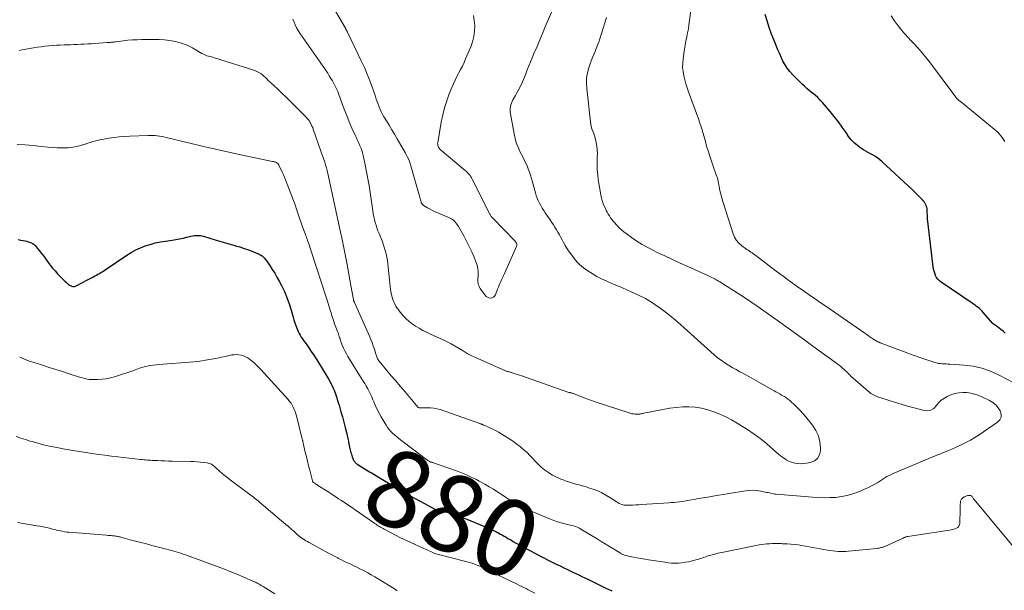
# Model space of a CAD drawing. Units: feet. Extents: x 1990000 to 1995013, y 569996 to 575000.
# Drawn here: x 1990693 to 1990950, y 570782 to 570931 of the extents above; entities that cross this region are included whole.
import ezdxf
from ezdxf.enums import TextEntityAlignment as Align

# ---------------------------------------------------------------- set-up
doc = ezdxf.new("R2010")
doc.units = ezdxf.units.FT
doc.header["$LTSCALE"] = 100
doc.header["$MEASUREMENT"] = 0
for name, color, linetype, lineweight in [('CONTOUR INDEX', 32, 'Continuous', 25), ('CONTOUR INDEX LABEL', 7, 'Continuous', 15), ('CONTOUR INTERMEDIATE', 40, 'Continuous', 15)]:
    doc.layers.add(name, color=color, linetype=linetype, lineweight=lineweight)
doc.styles.add('slant', font='romans.shx', dxfattribs={"oblique": 14.999978})

msp = doc.modelspace()

# ---------------------------------------------------------------- linework, layer by layer
at = {"layer": 'CONTOUR INDEX', "elevation": 880, "flags": 128}
for points in [[(1990949.94, 570849.13), (1990949.35, 570849.58), (1990948.77, 570850.04), (1990947.94, 570850.74), (1990947.78, 570850.87), (1990947.62, 570850.99), (1990947.46, 570851.11), (1990947.29, 570851.22), (1990947.05, 570851.38), (1990947, 570851.41), (1990946.95, 570851.44), (1990946.91, 570851.47), (1990946.86, 570851.5), (1990946.81, 570851.54), (1990946.77, 570851.57), (1990946.73, 570851.61), (1990946.69, 570851.65), (1990944.22, 570854.48), (1990943.9, 570854.83), (1990943.57, 570855.17), (1990943.21, 570855.49), (1990942.85, 570855.79), (1990942.48, 570856.08), (1990942.1, 570856.37), (1990941.71, 570856.65), (1990941.32, 570856.92), (1990933.25, 570862.41), (1990932.8, 570862.77), (1990932.4, 570863.18), (1990932.07, 570863.64), (1990931.79, 570864.15), (1990931.58, 570864.69), (1990931.4, 570865.24), (1990931.27, 570865.81), (1990931.17, 570866.39), (1990929.8, 570878.23), (1990929.74, 570878.78), (1990929.7, 570879.34), (1990929.67, 570879.9), (1990929.65, 570880.47), (1990929.65, 570880.9), (1990929.62, 570881.24), (1990929.58, 570881.58), (1990929.49, 570881.91), (1990929.38, 570882.24), (1990929.24, 570882.6), (1990929.18, 570882.74), (1990929.11, 570882.87), (1990929.03, 570883), (1990928.95, 570883.13), (1990928.89, 570883.22), (1990928.83, 570883.3), (1990928.77, 570883.38), (1990928.71, 570883.45), (1990928.64, 570883.53), (1990928.57, 570883.6), (1990928.5, 570883.68), (1990928.43, 570883.75), (1990928.37, 570883.83), (1990927.65, 570884.58), (1990927.22, 570885.02), (1990926.78, 570885.46), (1990926.34, 570885.89), (1990925.89, 570886.32), (1990917.84, 570893.8), (1990917.3, 570894.27), (1990916.74, 570894.7), (1990916.14, 570895.1), (1990915.53, 570895.46), (1990914.9, 570895.81), (1990914.28, 570896.16), (1990913.66, 570896.52), (1990913.05, 570896.89), (1990912.36, 570897.32), (1990911.45, 570897.96), (1990910.61, 570898.67), (1990909.86, 570899.48), (1990909.18, 570900.36), (1990908.51, 570901.36), (1990907.52, 570902.78), (1990906.5, 570904.17), (1990905.43, 570905.52), (1990904.33, 570906.86), (1990902.37, 570909.16), (1990901.76, 570909.83), (1990901.12, 570910.48), (1990900.44, 570911.08), (1990899.74, 570911.66), (1990899.02, 570912.23), (1990898.33, 570912.82), (1990897.65, 570913.44), (1990896.99, 570914.07), (1990894.64, 570916.41), (1990893.89, 570917.24), (1990893.21, 570918.1), (1990892.62, 570919.03), (1990892.08, 570920), (1990891.61, 570921.01), (1990891.15, 570922.03), (1990890.7, 570923.05), (1990890.28, 570924.08), (1990889.77, 570925.35), (1990889.12, 570927.03), (1990888.51, 570928.72), (1990887.96, 570930.43), (1990887.44, 570932.15)], [(1990693.06, 570873.46), (1990693.72, 570873.33), (1990694.37, 570873.21), (1990694.85, 570873.13), (1990695.26, 570873.04), (1990695.67, 570872.93), (1990696.06, 570872.79), (1990696.45, 570872.63), (1990696.82, 570872.43), (1990697.16, 570872.21), (1990697.46, 570871.93), (1990697.74, 570871.63), (1990698.53, 570870.64), (1990699.12, 570869.88), (1990699.7, 570869.12), (1990700.28, 570868.34), (1990700.84, 570867.55), (1990701.41, 570866.78), (1990702, 570866.02), (1990702.63, 570865.3), (1990703.28, 570864.59), (1990704.64, 570863.18), (1990704.95, 570862.87), (1990705.26, 570862.58), (1990705.58, 570862.29), (1990705.9, 570862.01), (1990706.17, 570861.78), (1990706.37, 570861.63), (1990706.58, 570861.5), (1990706.81, 570861.39), (1990707.04, 570861.3), (1990707.27, 570861.24), (1990707.51, 570861.23), (1990707.74, 570861.28), (1990707.96, 570861.36), (1990708.82, 570861.79), (1990709.47, 570862.12), (1990710.12, 570862.45), (1990710.77, 570862.79), (1990711.41, 570863.14), (1990712.63, 570863.79), (1990713.02, 570864), (1990713.4, 570864.22), (1990713.79, 570864.43), (1990714.17, 570864.65), (1990714.56, 570864.88), (1990714.93, 570865.11), (1990715.31, 570865.35), (1990715.67, 570865.59), (1990721.3, 570869.43), (1990722.45, 570870.14), (1990723.63, 570870.79), (1990724.86, 570871.35), (1990726.12, 570871.83), (1990727.41, 570872.23), (1990728.72, 570872.59), (1990730.04, 570872.87), (1990731.38, 570873.1), (1990733.14, 570873.35), (1990734.1, 570873.5), (1990735.05, 570873.68), (1990736, 570873.88), (1990736.94, 570874.1), (1990738.02, 570874.36), (1990738.42, 570874.45), (1990738.83, 570874.52), (1990739.24, 570874.56), (1990739.65, 570874.58), (1990740.06, 570874.57), (1990740.46, 570874.54), (1990740.86, 570874.46), (1990741.26, 570874.36), (1990744.61, 570873.31), (1990745.81, 570872.95), (1990747.02, 570872.59), (1990748.23, 570872.25), (1990749.44, 570871.91), (1990749.54, 570871.89), (1990750.7, 570871.55), (1990751.84, 570871.19), (1990752.98, 570870.78), (1990754.1, 570870.35), (1990755.8, 570869.65), (1990756.06, 570869.53), (1990756.3, 570869.39), (1990756.53, 570869.22), (1990756.74, 570869.03), (1990756.94, 570868.83), (1990757.13, 570868.61), (1990757.31, 570868.39), (1990757.48, 570868.16), (1990758.51, 570866.7), (1990759.17, 570865.72), (1990759.81, 570864.73), (1990760.4, 570863.71), (1990760.96, 570862.67), (1990761.58, 570861.48), (1990762.32, 570859.93), (1990762.99, 570858.36), (1990763.57, 570856.75), (1990764.08, 570855.12), (1990764.6, 570853.28), (1990764.81, 570852.55), (1990765.04, 570851.83), (1990765.3, 570851.11), (1990765.57, 570850.4), (1990765.73, 570850), (1990765.94, 570849.51), (1990766.18, 570849.02), (1990766.44, 570848.55), (1990766.73, 570848.08), (1990767.03, 570847.63), (1990767.33, 570847.18), (1990767.64, 570846.73), (1990767.96, 570846.29), (1990768.67, 570845.29), (1990769.33, 570844.34), (1990769.97, 570843.39), (1990770.6, 570842.41), (1990771.21, 570841.43), (1990773.87, 570837.02), (1990774.22, 570836.43), (1990774.54, 570835.82), (1990774.84, 570835.19), (1990775.12, 570834.56), (1990775.25, 570834.24), (1990775.44, 570833.76), (1990775.62, 570833.27), (1990775.79, 570832.78), (1990775.95, 570832.29), (1990776.1, 570831.79), (1990776.26, 570831.3), (1990776.41, 570830.8), (1990776.55, 570830.3), (1990777.05, 570828.61), (1990777.44, 570827.27), (1990777.8, 570825.92), (1990778.14, 570824.56), (1990778.46, 570823.2), (1990778.81, 570821.67), (1990778.97, 570820.93), (1990779.14, 570820.18), (1990779.31, 570819.43), (1990779.48, 570818.68), (1990779.65, 570817.93), (1990779.75, 570817.56), (1990779.85, 570817.2), (1990779.98, 570816.84), (1990780.11, 570816.48), (1990780.23, 570816.18), (1990780.33, 570815.99), (1990780.44, 570815.8), (1990780.57, 570815.63), (1990780.71, 570815.46), (1990780.87, 570815.31), (1990781.04, 570815.17), (1990781.22, 570815.04), (1990781.4, 570814.92), (1990782.39, 570814.29), (1990783.07, 570813.86), (1990783.76, 570813.43), (1990784.44, 570813.01), (1990785.13, 570812.59), (1990790.53, 570809.36), (1990792.35, 570808.29), (1990794.18, 570807.24), (1990796.02, 570806.21), (1990797.87, 570805.2), (1990801.33, 570803.33), (1990801.46, 570803.27), (1990801.6, 570803.21), (1990801.73, 570803.16), (1990801.87, 570803.11), (1990802.01, 570803.07), (1990802.15, 570803.03), (1990802.29, 570803), (1990802.44, 570802.96), (1990804.25, 570802.54), (1990805.29, 570802.27), (1990806.32, 570801.96), (1990807.33, 570801.61), (1990808.33, 570801.22), (1990815.9, 570798.08), (1990816.19, 570797.96), (1990816.48, 570797.83), (1990816.76, 570797.7), (1990817.04, 570797.56), (1990817.32, 570797.41), (1990817.6, 570797.27), (1990817.88, 570797.12), (1990818.16, 570796.97), (1990818.57, 570796.73), (1990819.05, 570796.46), (1990819.53, 570796.19), (1990820.01, 570795.92), (1990820.49, 570795.64), (1990821.24, 570795.22), (1990821.87, 570794.85), (1990822.51, 570794.49), (1990823.14, 570794.14), (1990823.78, 570793.78), (1990824.42, 570793.43), (1990825.06, 570793.08), (1990825.71, 570792.73), (1990826.35, 570792.39), (1990828.78, 570791.11), (1990829.81, 570790.58), (1990830.84, 570790.04), (1990831.88, 570789.52), (1990832.92, 570789), (1990833.45, 570788.74), (1990834.23, 570788.36), (1990835.01, 570787.98), (1990835.79, 570787.61), (1990836.57, 570787.24), (1990837.36, 570786.86), (1990838.14, 570786.49), (1990838.92, 570786.11), (1990839.7, 570785.73), (1990841.26, 570784.96), (1990842.82, 570784.2), (1990844.39, 570783.45), (1990845.96, 570782.7), (1990847.52, 570781.95)]]:
    msp.add_lwpolyline(points, dxfattribs=at)
at = {"layer": 'CONTOUR INTERMEDIATE', "flags": 128}
for points, elevation in [([(1990954.15, 570835.11), (1990948.2, 570838.27), (1990946.07, 570839.23), (1990943.87, 570840.01), (1990941.6, 570840.49), (1990939.27, 570840.79), (1990935.53, 570841.01), (1990935.03, 570841.04), (1990934.53, 570841.07), (1990934.03, 570841.09), (1990933.53, 570841.11), (1990933.03, 570841.15), (1990932.53, 570841.22), (1990932.05, 570841.33), (1990931.57, 570841.46), (1990929.49, 570842.15), (1990927.98, 570842.65), (1990926.48, 570843.18), (1990924.98, 570843.72), (1990923.49, 570844.28), (1990917.39, 570846.62), (1990917.29, 570846.65), (1990917.19, 570846.69), (1990917.09, 570846.73), (1990916.99, 570846.76), (1990916.89, 570846.8), (1990916.84, 570846.82), (1990916.79, 570846.84), (1990916.74, 570846.86), (1990916.7, 570846.88), (1990916.65, 570846.91), (1990916.61, 570846.93), (1990916.56, 570846.96), (1990916.52, 570846.98), (1990915.51, 570847.63), (1990914.97, 570847.99), (1990914.43, 570848.35), (1990913.89, 570848.71), (1990913.35, 570849.08), (1990903.25, 570856.1), (1990902.32, 570856.74), (1990901.39, 570857.38), (1990900.47, 570858.02), (1990899.54, 570858.66), (1990897.66, 570859.95), (1990895.81, 570861.25), (1990893.96, 570862.56), (1990892.14, 570863.91), (1990890.33, 570865.27), (1990885.05, 570869.29), (1990884.72, 570869.54), (1990884.38, 570869.78), (1990884.04, 570870.01), (1990883.7, 570870.24), (1990883.35, 570870.46), (1990883, 570870.69), (1990882.66, 570870.92), (1990882.33, 570871.16), (1990881.35, 570871.87), (1990880.61, 570872.52), (1990879.97, 570873.25), (1990879.48, 570874.08), (1990879.09, 570874.99), (1990876.41, 570883.43), (1990876.13, 570884.37), (1990875.89, 570885.31), (1990875.68, 570886.25), (1990875.5, 570887.21), (1990875.33, 570888.27), (1990875.24, 570888.7), (1990875.14, 570889.12), (1990875.01, 570889.53), (1990874.86, 570889.94), (1990874.71, 570890.35), (1990874.55, 570890.76), (1990874.41, 570891.17), (1990874.27, 570891.58), (1990872.97, 570895.45), (1990872.59, 570896.63), (1990872.22, 570897.82), (1990871.88, 570899.01), (1990871.55, 570900.21), (1990871.22, 570901.41), (1990870.86, 570902.6), (1990870.47, 570903.78), (1990870.06, 570904.96), (1990867.49, 570912), (1990867.13, 570913.03), (1990866.8, 570914.07), (1990866.51, 570915.13), (1990866.25, 570916.18), (1990866.07, 570917.25), (1990865.97, 570918.32), (1990865.98, 570919.4), (1990866.08, 570920.48), (1990866.29, 570921.98), (1990866.46, 570923.06), (1990866.64, 570924.13), (1990866.84, 570925.19), (1990867.05, 570926.26), (1990867.26, 570927.32), (1990867.46, 570928.39), (1990867.62, 570929.47), (1990867.77, 570930.54), (1990868.92, 570939.61)], 876), ([(1990773.6, 570936.45), (1990778.2, 570928.53), (1990778.27, 570928.41), (1990778.35, 570928.28), (1990778.42, 570928.15), (1990778.49, 570928.02), (1990778.56, 570927.89), (1990778.63, 570927.76), (1990778.7, 570927.62), (1990778.76, 570927.49), (1990782.34, 570920.09), (1990783.14, 570918.35), (1990783.9, 570916.6), (1990784.59, 570914.82), (1990785.24, 570913.02), (1990786.01, 570910.76), (1990786.25, 570910.08), (1990786.49, 570909.4), (1990786.73, 570908.73), (1990786.98, 570908.05), (1990787.25, 570907.39), (1990787.54, 570906.74), (1990787.88, 570906.1), (1990788.23, 570905.48), (1990788.9, 570904.41), (1990789.6, 570903.26), (1990790.3, 570902.1), (1990790.98, 570900.94), (1990791.66, 570899.77), (1990793.88, 570895.95), (1990794.3, 570895.16), (1990794.67, 570894.37), (1990794.99, 570893.54), (1990795.26, 570892.7), (1990797.51, 570884.77), (1990797.6, 570884.47), (1990797.68, 570884.17), (1990797.76, 570883.87), (1990797.84, 570883.57), (1990797.93, 570883.21), (1990797.96, 570883.09), (1990798.01, 570882.98), (1990798.07, 570882.87), (1990798.14, 570882.76), (1990798.15, 570882.74), (1990798.24, 570882.64), (1990798.33, 570882.54), (1990798.44, 570882.46), (1990798.55, 570882.38), (1990799.6, 570881.76), (1990800.25, 570881.4), (1990800.91, 570881.05), (1990801.59, 570880.72), (1990802.27, 570880.42), (1990805.43, 570879.08), (1990805.78, 570878.9), (1990806.11, 570878.69), (1990806.41, 570878.44), (1990806.68, 570878.16), (1990806.93, 570877.85), (1990807.17, 570877.53), (1990807.39, 570877.2), (1990807.6, 570876.86), (1990808.99, 570874.43), (1990809.73, 570873.07), (1990810.44, 570871.7), (1990811.08, 570870.3), (1990811.7, 570868.88), (1990812.17, 570867.71), (1990812.46, 570866.85), (1990812.66, 570865.98), (1990812.75, 570865.09), (1990812.76, 570864.19), (1990812.69, 570863.08), (1990812.69, 570862.73), (1990812.71, 570862.38), (1990812.77, 570862.04), (1990812.86, 570861.7), (1990812.98, 570861.37), (1990813.12, 570861.05), (1990813.29, 570860.75), (1990813.49, 570860.45), (1990814.55, 570858.99), (1990814.84, 570858.69), (1990815.18, 570858.45), (1990815.57, 570858.32), (1990815.99, 570858.25), (1990816.39, 570858.33), (1990816.74, 570858.48), (1990817.01, 570858.74), (1990817.23, 570859.09), (1990817.81, 570860.57), (1990818.01, 570861.07), (1990818.21, 570861.57), (1990818.43, 570862.06), (1990818.64, 570862.56), (1990818.92, 570863.17), (1990819.01, 570863.36), (1990819.09, 570863.54), (1990819.18, 570863.72), (1990819.28, 570863.9), (1990819.37, 570864.08), (1990819.46, 570864.26), (1990819.55, 570864.44), (1990819.63, 570864.63), (1990822.73, 570871.68), (1990822.79, 570871.89), (1990822.82, 570872.1), (1990822.78, 570872.31), (1990822.72, 570872.52), (1990822.56, 570872.83), (1990822.54, 570872.88), (1990822.51, 570872.93), (1990822.48, 570872.97), (1990822.45, 570873.01), (1990822.41, 570873.05), (1990822.38, 570873.09), (1990822.34, 570873.13), (1990822.31, 570873.17), (1990816.54, 570879.07), (1990816.41, 570879.2), (1990816.28, 570879.35), (1990816.17, 570879.5), (1990816.05, 570879.65), (1990815.95, 570879.81), (1990815.85, 570879.97), (1990815.76, 570880.13), (1990815.67, 570880.3), (1990811.21, 570889.23), (1990811.04, 570889.55), (1990810.85, 570889.87), (1990810.64, 570890.17), (1990810.42, 570890.46), (1990810.18, 570890.73), (1990809.93, 570891), (1990809.66, 570891.26), (1990809.39, 570891.5), (1990802.91, 570896.95), (1990802.73, 570897.12), (1990802.57, 570897.31), (1990802.44, 570897.52), (1990802.33, 570897.75), (1990802.26, 570897.99), (1990802.22, 570898.23), (1990802.21, 570898.48), (1990802.24, 570898.72), (1990803.15, 570904.05), (1990803.53, 570905.94), (1990804, 570907.81), (1990804.58, 570909.64), (1990805.24, 570911.46), (1990805.9, 570913.13), (1990806.31, 570914.08), (1990806.73, 570915.02), (1990807.2, 570915.94), (1990807.68, 570916.85), (1990808.17, 570917.76), (1990808.64, 570918.68), (1990809.08, 570919.61), (1990809.5, 570920.55), (1990810.85, 570923.73), (1990811.31, 570925.04), (1990811.65, 570926.37), (1990811.81, 570927.74), (1990811.86, 570929.13), (1990811.75, 570930.52), (1990811.54, 570931.9)], 864), ([(1990693.26, 570922.77), (1990694.09, 570922.9), (1990697.02, 570923.41), (1990698.01, 570923.57), (1990699, 570923.72), (1990700, 570923.84), (1990700.99, 570923.95), (1990701.99, 570924.04), (1990702.99, 570924.12), (1990703.99, 570924.17), (1990704.99, 570924.21), (1990705.66, 570924.23), (1990706.58, 570924.26), (1990707.5, 570924.29), (1990708.41, 570924.32), (1990709.33, 570924.36), (1990710.24, 570924.41), (1990711.16, 570924.45), (1990712.07, 570924.51), (1990712.99, 570924.57), (1990716.21, 570924.79), (1990716.49, 570924.81), (1990716.78, 570924.83), (1990717.06, 570924.85), (1990717.35, 570924.88), (1990717.63, 570924.91), (1990717.92, 570924.94), (1990718.2, 570924.98), (1990718.49, 570925.01), (1990720.34, 570925.26), (1990721.55, 570925.4), (1990722.76, 570925.5), (1990723.98, 570925.56), (1990725.19, 570925.59), (1990729.74, 570925.6), (1990731.14, 570925.54), (1990732.53, 570925.38), (1990733.89, 570925.09), (1990735.24, 570924.71), (1990736.76, 570924.19), (1990737.33, 570923.98), (1990737.89, 570923.73), (1990738.43, 570923.44), (1990738.95, 570923.13), (1990739.11, 570923.02), (1990739.54, 570922.74), (1990739.98, 570922.47), (1990740.43, 570922.21), (1990740.88, 570921.96), (1990741.09, 570921.85), (1990741.44, 570921.67), (1990741.81, 570921.52), (1990742.18, 570921.39), (1990742.56, 570921.28), (1990742.95, 570921.18), (1990743.33, 570921.08), (1990743.72, 570920.97), (1990744.1, 570920.85), (1990754.66, 570917.49), (1990755.19, 570917.28), (1990755.7, 570917.04), (1990756.18, 570916.73), (1990756.63, 570916.39), (1990757.1, 570915.99), (1990757.29, 570915.81), (1990757.49, 570915.63), (1990757.68, 570915.44), (1990757.86, 570915.24), (1990758.04, 570915.05), (1990758.23, 570914.86), (1990758.42, 570914.67), (1990758.61, 570914.49), (1990759.69, 570913.5), (1990760.42, 570912.82), (1990761.15, 570912.13), (1990761.87, 570911.43), (1990762.58, 570910.73), (1990768.04, 570905.25), (1990768.32, 570904.95), (1990768.58, 570904.64), (1990768.82, 570904.3), (1990769.04, 570903.96), (1990769.09, 570903.88), (1990769.31, 570903.48), (1990769.51, 570903.07), (1990769.69, 570902.65), (1990769.85, 570902.23), (1990771.82, 570896.5), (1990771.9, 570896.26), (1990771.98, 570896.03), (1990772.07, 570895.8), (1990772.16, 570895.57), (1990772.25, 570895.33), (1990772.33, 570895.1), (1990772.42, 570894.87), (1990772.5, 570894.63), (1990772.82, 570893.65), (1990773.05, 570892.92), (1990773.26, 570892.19), (1990773.45, 570891.45), (1990773.62, 570890.71), (1990776.94, 570875.43), (1990776.96, 570875.33), (1990777.1, 570874.72), (1990777.17, 570874.41), (1990777.24, 570874.1), (1990777.31, 570873.79), (1990777.37, 570873.49), (1990778.57, 570867.4), (1990778.85, 570865.93), (1990779.13, 570864.46), (1990779.4, 570862.99), (1990779.66, 570861.51), (1990780.3, 570857.86), (1990780.32, 570857.75), (1990780.35, 570857.64), (1990780.38, 570857.53), (1990780.41, 570857.42), (1990780.45, 570857.31), (1990780.46, 570857.25), (1990780.48, 570857.2), (1990780.5, 570857.15), (1990780.53, 570857.1), (1990784.46, 570848.31), (1990784.82, 570847.47), (1990785.16, 570846.63), (1990785.46, 570845.77), (1990785.75, 570844.9), (1990786.14, 570843.65), (1990786.22, 570843.41), (1990786.3, 570843.16), (1990786.39, 570842.92), (1990786.47, 570842.68), (1990786.58, 570842.45), (1990786.7, 570842.22), (1990786.83, 570842.01), (1990786.99, 570841.8), (1990788.97, 570839.41), (1990790.13, 570838.02), (1990791.29, 570836.64), (1990792.45, 570835.26), (1990793.63, 570833.88), (1990796.73, 570830.24), (1990796.77, 570830.2), (1990796.81, 570830.15), (1990796.84, 570830.1), (1990796.88, 570830.04), (1990796.91, 570829.99), (1990796.95, 570829.94), (1990796.98, 570829.89), (1990797.02, 570829.85), (1990797.04, 570829.83), (1990797.09, 570829.78), (1990797.14, 570829.74), (1990797.2, 570829.71), (1990797.27, 570829.69), (1990797.42, 570829.66), (1990797.57, 570829.64), (1990797.72, 570829.62), (1990797.87, 570829.62), (1990798.02, 570829.62), (1990799.46, 570829.68), (1990800.33, 570829.67), (1990801.18, 570829.59), (1990802.02, 570829.42), (1990802.86, 570829.18), (1990812.97, 570825.64), (1990813.09, 570825.6), (1990813.21, 570825.55), (1990813.33, 570825.51), (1990813.44, 570825.46), (1990813.56, 570825.41), (1990813.67, 570825.36), (1990813.79, 570825.31), (1990813.9, 570825.26), (1990814, 570825.23), (1990814.16, 570825.16), (1990814.32, 570825.1), (1990814.48, 570825.03), (1990814.64, 570824.96), (1990815.83, 570824.44), (1990816.57, 570824.09), (1990817.31, 570823.73), (1990818.03, 570823.33), (1990818.73, 570822.91), (1990820.06, 570822.09), (1990821.01, 570821.47), (1990821.95, 570820.83), (1990822.86, 570820.16), (1990823.75, 570819.46), (1990823.93, 570819.31), (1990824.71, 570818.65), (1990825.47, 570817.97), (1990826.2, 570817.25), (1990826.91, 570816.51), (1990827.5, 570815.87), (1990827.9, 570815.44), (1990828.31, 570815.02), (1990828.73, 570814.61), (1990829.16, 570814.21), (1990829.6, 570813.83), (1990830.06, 570813.46), (1990830.53, 570813.12), (1990831.02, 570812.8), (1990831.41, 570812.55), (1990832.11, 570812.14), (1990832.83, 570811.75), (1990833.56, 570811.4), (1990834.31, 570811.08), (1990834.88, 570810.84), (1990835.69, 570810.53), (1990836.5, 570810.25), (1990837.33, 570810.01), (1990838.16, 570809.79), (1990839, 570809.58), (1990839.83, 570809.36), (1990840.65, 570809.11), (1990841.47, 570808.84), (1990842.73, 570808.41), (1990843.86, 570807.98), (1990844.97, 570807.48), (1990846.02, 570806.9), (1990847.06, 570806.27), (1990848.37, 570805.39), (1990848.73, 570805.16), (1990849.1, 570804.94), (1990849.47, 570804.75), (1990849.86, 570804.56), (1990850.26, 570804.42), (1990850.66, 570804.31), (1990851.07, 570804.26), (1990851.5, 570804.25), (1990852.2, 570804.27), (1990852.97, 570804.29), (1990853.75, 570804.33), (1990854.53, 570804.37), (1990855.3, 570804.42), (1990862.37, 570804.9), (1990863.05, 570804.95), (1990863.73, 570805.01), (1990864.4, 570805.08), (1990865.08, 570805.16), (1990865.75, 570805.26), (1990866.43, 570805.35), (1990867.1, 570805.46), (1990867.77, 570805.57), (1990868.88, 570805.76), (1990870.11, 570805.98), (1990871.34, 570806.19), (1990872.57, 570806.4), (1990873.8, 570806.6), (1990882.34, 570808.03), (1990883.33, 570808.14), (1990884.32, 570808.17), (1990885.3, 570808.1), (1990886.29, 570807.96), (1990887.57, 570807.69), (1990887.91, 570807.62), (1990888.25, 570807.54), (1990888.59, 570807.46), (1990888.93, 570807.37), (1990889.28, 570807.29), (1990889.62, 570807.23), (1990889.97, 570807.18), (1990890.31, 570807.14), (1990899.74, 570806.35), (1990901.26, 570806.26), (1990902.79, 570806.22), (1990904.32, 570806.25), (1990905.84, 570806.32), (1990907.35, 570806.51), (1990908.83, 570806.8), (1990910.28, 570807.23), (1990911.7, 570807.76), (1990914.31, 570808.89), (1990915.16, 570809.28), (1990915.98, 570809.72), (1990916.77, 570810.2), (1990917.55, 570810.72), (1990918.32, 570811.23), (1990919.12, 570811.71), (1990919.94, 570812.14), (1990920.79, 570812.53), (1990931.72, 570817.1), (1990932.43, 570817.4), (1990933.14, 570817.7), (1990933.86, 570817.99), (1990934.57, 570818.29), (1990935.14, 570818.52), (1990935.57, 570818.7), (1990936, 570818.88), (1990936.42, 570819.07), (1990936.85, 570819.26), (1990938.46, 570819.99), (1990939.68, 570820.58), (1990940.87, 570821.21), (1990942.03, 570821.9), (1990943.16, 570822.63), (1990947.95, 570825.89), (1990948.52, 570826.53), (1990948.87, 570827.22), (1990948.88, 570828), (1990948.65, 570828.83), (1990948.1, 570829.65), (1990947.45, 570830.39), (1990946.69, 570831), (1990945.84, 570831.52), (1990944.04, 570832.4), (1990943.05, 570832.83), (1990942.04, 570833.19), (1990941, 570833.43), (1990939.93, 570833.61), (1990938.87, 570833.65), (1990937.82, 570833.58), (1990936.79, 570833.34), (1990935.78, 570833), (1990934.99, 570832.67), (1990934.1, 570832.19), (1990933.29, 570831.62), (1990932.59, 570830.91), (1990931.96, 570830.12), (1990931.31, 570829.46), (1990930.59, 570829.01), (1990929.75, 570828.86), (1990928.83, 570828.92), (1990926.54, 570829.54), (1990924.83, 570830.02), (1990923.12, 570830.51), (1990921.41, 570831.03), (1990919.71, 570831.56), (1990917.06, 570832.41), (1990916.7, 570832.53), (1990916.34, 570832.67), (1990915.98, 570832.83), (1990915.63, 570832.99), (1990915.29, 570833.18), (1990914.96, 570833.38), (1990914.65, 570833.61), (1990914.35, 570833.86), (1990909.77, 570837.93), (1990909.55, 570838.14), (1990909.32, 570838.35), (1990909.11, 570838.56), (1990908.89, 570838.77), (1990908.67, 570838.99), (1990908.46, 570839.2), (1990908.23, 570839.41), (1990908.01, 570839.61), (1990907.58, 570839.99), (1990907.14, 570840.37), (1990906.69, 570840.74), (1990906.23, 570841.11), (1990905.76, 570841.46), (1990899.89, 570845.75), (1990897.75, 570847.31), (1990895.6, 570848.86), (1990893.44, 570850.4), (1990891.28, 570851.94), (1990886.26, 570855.49), (1990885.62, 570855.94), (1990884.98, 570856.39), (1990884.35, 570856.83), (1990883.71, 570857.28), (1990883.07, 570857.71), (1990882.43, 570858.15), (1990881.78, 570858.57), (1990881.12, 570858.99), (1990875.62, 570862.48), (1990875.33, 570862.67), (1990875.03, 570862.84), (1990874.73, 570863.02), (1990874.42, 570863.18), (1990873.96, 570863.42), (1990873.41, 570863.7), (1990872.87, 570863.97), (1990872.32, 570864.23), (1990871.76, 570864.49), (1990867.3, 570866.46), (1990865.3, 570867.36), (1990863.3, 570868.27), (1990861.31, 570869.21), (1990859.33, 570870.15), (1990858.37, 570870.62), (1990856.9, 570871.38), (1990855.45, 570872.19), (1990854.06, 570873.08), (1990852.69, 570874.02), (1990851.26, 570875.06), (1990850.64, 570875.53), (1990850.05, 570876.03), (1990849.49, 570876.56), (1990848.95, 570877.11), (1990848.66, 570877.42), (1990848.29, 570877.84), (1990847.92, 570878.27), (1990847.57, 570878.71), (1990847.24, 570879.16), (1990846.92, 570879.63), (1990846.62, 570880.1), (1990846.34, 570880.59), (1990846.07, 570881.09), (1990845.77, 570881.71), (1990845.4, 570882.54), (1990845.09, 570883.38), (1990844.85, 570884.25), (1990844.67, 570885.14), (1990844.03, 570889.09), (1990843.86, 570890.38), (1990843.75, 570891.67), (1990843.72, 570892.97), (1990843.74, 570894.27), (1990843.77, 570894.98), (1990843.78, 570895.92), (1990843.75, 570896.86), (1990843.64, 570897.79), (1990843.49, 570898.72), (1990843.37, 570899.32), (1990843.22, 570899.94), (1990843.05, 570900.55), (1990842.84, 570901.14), (1990842.6, 570901.73), (1990842.37, 570902.32), (1990842.18, 570902.92), (1990842.05, 570903.54), (1990841.95, 570904.16), (1990841, 570912.85), (1990840.94, 570914.22), (1990840.99, 570915.58), (1990841.23, 570916.93), (1990841.58, 570918.26), (1990841.9, 570919.25), (1990842.19, 570920.07), (1990842.5, 570920.89), (1990842.82, 570921.7), (1990843.17, 570922.5), (1990843.51, 570923.3), (1990843.83, 570924.11), (1990844.13, 570924.93), (1990844.4, 570925.76), (1990846.17, 570931.36)], 872), ([(1990764.54, 570930.92), (1990764.83, 570930.15), (1990765.14, 570929.4), (1990765.49, 570928.67), (1990765.89, 570927.97), (1990766.32, 570927.29), (1990773.59, 570916.8), (1990774.02, 570916.15), (1990774.44, 570915.49), (1990774.84, 570914.83), (1990775.22, 570914.15), (1990775.58, 570913.46), (1990775.91, 570912.76), (1990776.21, 570912.04), (1990776.49, 570911.31), (1990777.28, 570909.08), (1990777.9, 570907.42), (1990778.54, 570905.77), (1990779.22, 570904.14), (1990779.92, 570902.51), (1990780.75, 570900.67), (1990781.06, 570899.97), (1990781.37, 570899.28), (1990781.68, 570898.58), (1990781.99, 570897.89), (1990782.28, 570897.18), (1990782.53, 570896.47), (1990782.75, 570895.74), (1990782.93, 570895), (1990783.37, 570892.92), (1990783.73, 570891.13), (1990784.07, 570889.34), (1990784.37, 570887.54), (1990784.64, 570885.73), (1990785.31, 570880.94), (1990785.43, 570880.19), (1990785.57, 570879.44), (1990785.75, 570878.7), (1990785.95, 570877.96), (1990786.18, 570877.23), (1990786.42, 570876.51), (1990786.68, 570875.79), (1990786.96, 570875.08), (1990787.73, 570873.18), (1990788.32, 570871.5), (1990788.81, 570869.8), (1990789.14, 570868.06), (1990789.37, 570866.29), (1990789.64, 570862.98), (1990789.73, 570862.12), (1990789.84, 570861.26), (1990789.98, 570860.41), (1990790.14, 570859.56), (1990790.23, 570859.12), (1990790.39, 570858.5), (1990790.57, 570857.89), (1990790.8, 570857.3), (1990791.06, 570856.71), (1990791.37, 570856.15), (1990791.7, 570855.61), (1990792.07, 570855.09), (1990792.47, 570854.58), (1990793.43, 570853.46), (1990794.03, 570852.81), (1990794.67, 570852.21), (1990795.35, 570851.66), (1990796.08, 570851.16), (1990796.44, 570850.93), (1990797.38, 570850.36), (1990798.34, 570849.82), (1990799.32, 570849.32), (1990800.32, 570848.85), (1990803.61, 570847.39), (1990804.7, 570846.88), (1990805.77, 570846.33), (1990806.81, 570845.72), (1990807.83, 570845.09), (1990808.85, 570844.45), (1990809.9, 570843.84), (1990810.97, 570843.29), (1990812.06, 570842.77), (1990819.74, 570839.35), (1990819.89, 570839.28), (1990820.06, 570839.22), (1990820.22, 570839.17), (1990820.39, 570839.12), (1990820.56, 570839.08), (1990820.72, 570839.03), (1990820.89, 570838.99), (1990821.06, 570838.94), (1990821.85, 570838.7), (1990822.41, 570838.53), (1990822.97, 570838.35), (1990823.53, 570838.16), (1990824.09, 570837.97), (1990836.37, 570833.68), (1990836.42, 570833.66), (1990836.47, 570833.65), (1990836.52, 570833.63), (1990836.57, 570833.62), (1990836.62, 570833.61), (1990836.67, 570833.59), (1990836.72, 570833.58), (1990836.77, 570833.57), (1990837.04, 570833.51), (1990837.22, 570833.46), (1990837.41, 570833.41), (1990837.59, 570833.35), (1990837.77, 570833.28), (1990839.34, 570832.65), (1990840.31, 570832.28), (1990841.28, 570831.91), (1990842.26, 570831.57), (1990843.24, 570831.23), (1990852.04, 570828.31), (1990852.4, 570828.2), (1990852.77, 570828.12), (1990853.15, 570828.06), (1990853.53, 570828.02), (1990854.15, 570827.98), (1990854.37, 570827.97), (1990854.58, 570827.98), (1990854.79, 570828), (1990855, 570828.04), (1990855.21, 570828.08), (1990855.42, 570828.13), (1990855.63, 570828.17), (1990855.84, 570828.21), (1990862.66, 570829.52), (1990864.3, 570829.75), (1990865.95, 570829.9), (1990867.61, 570829.89), (1990869.27, 570829.78), (1990870.91, 570829.52), (1990872.52, 570829.16), (1990874.09, 570828.64), (1990875.63, 570828.02), (1990875.67, 570828), (1990877.19, 570827.27), (1990878.69, 570826.49), (1990880.15, 570825.65), (1990881.59, 570824.77), (1990882.83, 570823.98), (1990884.35, 570822.95), (1990885.84, 570821.89), (1990887.27, 570820.75), (1990888.68, 570819.57), (1990890.42, 570818.04), (1990890.93, 570817.6), (1990891.45, 570817.17), (1990891.99, 570816.76), (1990892.53, 570816.35), (1990893.1, 570815.99), (1990893.68, 570815.69), (1990894.31, 570815.46), (1990894.95, 570815.28), (1990895.14, 570815.24), (1990895.89, 570815.13), (1990896.65, 570815.07), (1990897.41, 570815.11), (1990898.17, 570815.2), (1990899.22, 570815.38), (1990900.26, 570815.82), (1990901.08, 570816.45), (1990901.56, 570817.36), (1990901.83, 570818.46), (1990901.85, 570819.19), (1990901.7, 570820.8), (1990901.34, 570822.34), (1990900.67, 570823.77), (1990899.79, 570825.12), (1990897.95, 570827.36), (1990897.28, 570828.14), (1990896.59, 570828.91), (1990895.87, 570829.65), (1990895.13, 570830.36), (1990894.04, 570831.38), (1990893.83, 570831.57), (1990893.61, 570831.76), (1990893.39, 570831.94), (1990893.17, 570832.11), (1990892.94, 570832.28), (1990892.7, 570832.43), (1990892.46, 570832.58), (1990892.21, 570832.72), (1990891.72, 570832.98), (1990891.23, 570833.25), (1990890.74, 570833.52), (1990890.25, 570833.79), (1990889.76, 570834.07), (1990886.21, 570836.1), (1990884.99, 570836.78), (1990883.77, 570837.47), (1990882.55, 570838.14), (1990881.32, 570838.81), (1990880.89, 570839.05), (1990879.88, 570839.61), (1990878.88, 570840.18), (1990877.9, 570840.78), (1990876.92, 570841.39), (1990875.96, 570842.03), (1990875.03, 570842.71), (1990874.14, 570843.43), (1990873.27, 570844.19), (1990865.53, 570851.24), (1990864.09, 570852.51), (1990862.61, 570853.74), (1990861.09, 570854.91), (1990859.54, 570856.04), (1990859.38, 570856.16), (1990857.86, 570857.16), (1990856.3, 570858.09), (1990854.69, 570858.93), (1990853.05, 570859.7), (1990852.78, 570859.82), (1990851.24, 570860.48), (1990849.7, 570861.15), (1990848.16, 570861.81), (1990846.62, 570862.47), (1990846.06, 570862.7), (1990844.82, 570863.28), (1990843.6, 570863.9), (1990842.42, 570864.61), (1990841.27, 570865.36), (1990840.21, 570866.09), (1990839.63, 570866.54), (1990839.09, 570867.01), (1990838.59, 570867.54), (1990838.12, 570868.1), (1990837.14, 570869.38), (1990836.53, 570870.22), (1990835.95, 570871.08), (1990835.41, 570871.97), (1990834.9, 570872.87), (1990834.64, 570873.37), (1990834.28, 570874.04), (1990833.91, 570874.71), (1990833.53, 570875.37), (1990833.14, 570876.02), (1990832.74, 570876.67), (1990832.34, 570877.31), (1990831.92, 570877.95), (1990831.5, 570878.58), (1990830.22, 570880.46), (1990829.82, 570881.07), (1990829.43, 570881.7), (1990829.07, 570882.33), (1990828.72, 570882.98), (1990828.41, 570883.64), (1990828.12, 570884.31), (1990827.88, 570885), (1990827.66, 570885.7), (1990826.65, 570889.41), (1990826.4, 570890.25), (1990826.12, 570891.07), (1990825.81, 570891.89), (1990825.47, 570892.7), (1990825.11, 570893.49), (1990824.74, 570894.28), (1990824.35, 570895.07), (1990823.95, 570895.84), (1990823.64, 570896.45), (1990823.13, 570897.55), (1990822.69, 570898.67), (1990822.35, 570899.82), (1990822.09, 570901), (1990821.17, 570906.23), (1990821.11, 570906.7), (1990821.09, 570907.18), (1990821.11, 570907.65), (1990821.16, 570908.13), (1990821.26, 570908.59), (1990821.4, 570909.05), (1990821.58, 570909.48), (1990821.8, 570909.91), (1990822.44, 570910.99), (1990822.77, 570911.57), (1990823.1, 570912.16), (1990823.41, 570912.74), (1990823.72, 570913.34), (1990824.02, 570913.93), (1990824.3, 570914.54), (1990824.56, 570915.15), (1990824.81, 570915.78), (1990825.13, 570916.63), (1990825.54, 570917.68), (1990825.95, 570918.73), (1990826.37, 570919.77), (1990826.8, 570920.81), (1990827.36, 570922.13), (1990828.07, 570923.82), (1990828.79, 570925.52), (1990829.5, 570927.21), (1990830.22, 570928.9), (1990831.92, 570932.9)], 868), ([(1990949.86, 570899.04), (1990949.52, 570899.55), (1990949.16, 570900.05), (1990948.79, 570900.54), (1990948.39, 570901), (1990947.97, 570901.45), (1990947.52, 570901.87), (1990947.06, 570902.27), (1990938.16, 570909.5), (1990938.1, 570909.55), (1990938.04, 570909.59), (1990937.98, 570909.64), (1990937.92, 570909.69), (1990937.87, 570909.73), (1990937.81, 570909.78), (1990937.75, 570909.83), (1990937.7, 570909.88), (1990937.53, 570910.03), (1990937.4, 570910.16), (1990937.27, 570910.29), (1990937.15, 570910.43), (1990937.04, 570910.58), (1990930.2, 570919.78), (1990929.45, 570920.76), (1990928.69, 570921.71), (1990927.88, 570922.64), (1990927.06, 570923.55), (1990926.23, 570924.44), (1990925.39, 570925.34), (1990924.56, 570926.25), (1990923.73, 570927.15), (1990923.53, 570927.37), (1990922.64, 570928.41), (1990921.78, 570929.48), (1990920.99, 570930.6), (1990920.24, 570931.75)], 884), ([(1990692.75, 570898.22), (1990694.84, 570898.14), (1990696.93, 570897.98), (1990699.01, 570897.77), (1990700.89, 570897.54), (1990702.03, 570897.43), (1990703.17, 570897.35), (1990704.32, 570897.34), (1990705.47, 570897.37), (1990706.01, 570897.39), (1990706.88, 570897.47), (1990707.75, 570897.6), (1990708.6, 570897.79), (1990709.45, 570898.03), (1990709.75, 570898.13), (1990710.44, 570898.35), (1990711.13, 570898.57), (1990711.82, 570898.79), (1990712.51, 570899), (1990713.21, 570899.2), (1990713.91, 570899.38), (1990714.62, 570899.53), (1990715.33, 570899.66), (1990716.63, 570899.87), (1990717.99, 570900.07), (1990719.36, 570900.23), (1990720.73, 570900.35), (1990722.11, 570900.43), (1990726.89, 570900.61), (1990727.48, 570900.62), (1990728.07, 570900.61), (1990728.66, 570900.58), (1990729.24, 570900.52), (1990729.83, 570900.44), (1990730.41, 570900.35), (1990730.99, 570900.23), (1990731.56, 570900.1), (1990737.4, 570898.68), (1990740.89, 570897.85), (1990744.39, 570897.04), (1990747.9, 570896.26), (1990751.41, 570895.5), (1990759.24, 570893.84), (1990759.38, 570893.81), (1990759.53, 570893.78), (1990759.68, 570893.74), (1990759.82, 570893.71), (1990759.97, 570893.66), (1990760.11, 570893.61), (1990760.24, 570893.54), (1990760.37, 570893.47), (1990760.62, 570893.31), (1990760.63, 570893.29), (1990760.65, 570893.28), (1990760.67, 570893.26), (1990760.68, 570893.24), (1990760.72, 570893.16), (1990760.73, 570893.14), (1990760.74, 570893.12), (1990760.75, 570893.1), (1990760.76, 570893.08), (1990760.79, 570893.01), (1990760.82, 570892.96), (1990760.84, 570892.9), (1990760.87, 570892.85), (1990760.89, 570892.8), (1990761.47, 570891.64), (1990761.78, 570891), (1990762.08, 570890.35), (1990762.35, 570889.7), (1990762.62, 570889.05), (1990764.28, 570884.75), (1990764.69, 570883.65), (1990765.09, 570882.54), (1990765.48, 570881.43), (1990765.86, 570880.32), (1990765.93, 570880.11), (1990766.27, 570879.1), (1990766.61, 570878.1), (1990766.97, 570877.09), (1990767.33, 570876.09), (1990767.8, 570874.81), (1990767.93, 570874.45), (1990768.06, 570874.09), (1990768.19, 570873.74), (1990768.33, 570873.38), (1990768.38, 570873.24), (1990768.53, 570872.82), (1990768.68, 570872.39), (1990768.83, 570871.96), (1990768.97, 570871.53), (1990771.06, 570865.14), (1990771.67, 570863.27), (1990772.27, 570861.4), (1990772.86, 570859.52), (1990773.44, 570857.65), (1990774.31, 570854.83), (1990774.46, 570854.36), (1990774.6, 570853.89), (1990774.76, 570853.42), (1990774.91, 570852.96), (1990775.07, 570852.49), (1990775.23, 570852.03), (1990775.4, 570851.57), (1990775.57, 570851.11), (1990776.17, 570849.52), (1990776.29, 570849.2), (1990776.4, 570848.88), (1990776.51, 570848.55), (1990776.61, 570848.23), (1990776.71, 570847.9), (1990776.81, 570847.58), (1990776.92, 570847.25), (1990777.04, 570846.93), (1990777.4, 570846), (1990777.72, 570845.22), (1990778.07, 570844.46), (1990778.46, 570843.72), (1990778.88, 570842.99), (1990782.42, 570837.28), (1990782.83, 570836.61), (1990783.24, 570835.94), (1990783.64, 570835.27), (1990784.04, 570834.59), (1990784.41, 570833.9), (1990784.76, 570833.2), (1990785.08, 570832.48), (1990785.38, 570831.76), (1990785.6, 570831.18), (1990786.01, 570830.17), (1990786.46, 570829.18), (1990786.97, 570828.21), (1990787.5, 570827.26), (1990788.8, 570825.09), (1990789.17, 570824.53), (1990789.56, 570824), (1990790.01, 570823.51), (1990790.49, 570823.05), (1990790.99, 570822.61), (1990791.51, 570822.18), (1990792.03, 570821.76), (1990792.56, 570821.34), (1990799.34, 570816.18), (1990799.4, 570816.13), (1990799.45, 570816.09), (1990799.5, 570816.05), (1990799.55, 570816.01), (1990799.61, 570815.97), (1990799.66, 570815.93), (1990799.71, 570815.89), (1990799.77, 570815.86), (1990799.93, 570815.75), (1990799.97, 570815.73), (1990800.02, 570815.7), (1990800.06, 570815.68), (1990800.1, 570815.65), (1990800.15, 570815.63), (1990800.2, 570815.61), (1990800.24, 570815.59), (1990800.29, 570815.58), (1990800.42, 570815.53), (1990800.53, 570815.49), (1990800.65, 570815.45), (1990800.76, 570815.41), (1990800.87, 570815.37), (1990806.86, 570813.28), (1990807.77, 570812.95), (1990808.66, 570812.6), (1990809.55, 570812.23), (1990810.43, 570811.85), (1990811.31, 570811.44), (1990812.17, 570811.02), (1990813.02, 570810.57), (1990813.87, 570810.12), (1990814.5, 570809.76), (1990815.65, 570809.1), (1990816.79, 570808.42), (1990817.9, 570807.71), (1990819.01, 570806.98), (1990821.54, 570805.26), (1990821.67, 570805.18), (1990821.8, 570805.09), (1990821.93, 570805), (1990822.06, 570804.92), (1990822.19, 570804.84), (1990822.33, 570804.76), (1990822.46, 570804.68), (1990822.6, 570804.61), (1990823.51, 570804.13), (1990824.11, 570803.83), (1990824.71, 570803.54), (1990825.32, 570803.26), (1990825.93, 570802.99), (1990831.55, 570800.61), (1990832.46, 570800.25), (1990833.38, 570799.93), (1990834.32, 570799.66), (1990835.28, 570799.42), (1990836.38, 570799.18), (1990836.79, 570799.08), (1990837.19, 570798.98), (1990837.59, 570798.87), (1990837.99, 570798.75), (1990838.38, 570798.61), (1990838.77, 570798.45), (1990839.14, 570798.26), (1990839.5, 570798.06), (1990843.72, 570795.5), (1990844.79, 570794.85), (1990845.85, 570794.2), (1990846.91, 570793.54), (1990847.97, 570792.89), (1990849.55, 570791.91), (1990849.82, 570791.75), (1990850.1, 570791.6), (1990850.38, 570791.47), (1990850.68, 570791.34), (1990850.97, 570791.24), (1990851.27, 570791.14), (1990851.58, 570791.06), (1990851.89, 570790.99), (1990853.19, 570790.72), (1990854.16, 570790.53), (1990855.12, 570790.36), (1990856.09, 570790.19), (1990857.06, 570790.04), (1990861.32, 570789.39), (1990862.22, 570789.28), (1990863.11, 570789.21), (1990864.01, 570789.19), (1990864.91, 570789.2), (1990865.8, 570789.28), (1990866.69, 570789.39), (1990867.57, 570789.55), (1990868.45, 570789.76), (1990869.74, 570790.11), (1990870.16, 570790.23), (1990870.57, 570790.35), (1990870.99, 570790.49), (1990871.4, 570790.63), (1990871.53, 570790.68), (1990871.88, 570790.8), (1990872.22, 570790.92), (1990872.57, 570791.04), (1990872.92, 570791.15), (1990873.27, 570791.26), (1990873.62, 570791.37), (1990873.97, 570791.46), (1990874.33, 570791.55), (1990874.62, 570791.62), (1990875.12, 570791.74), (1990875.62, 570791.85), (1990876.13, 570791.96), (1990876.63, 570792.06), (1990885.87, 570793.92), (1990886.54, 570794.04), (1990887.21, 570794.13), (1990887.89, 570794.2), (1990888.56, 570794.24), (1990889.25, 570794.27), (1990889.58, 570794.28), (1990889.92, 570794.29), (1990890.26, 570794.29), (1990890.59, 570794.29), (1990890.93, 570794.28), (1990891.27, 570794.28), (1990891.6, 570794.26), (1990891.94, 570794.25), (1990893.2, 570794.2), (1990894.16, 570794.14), (1990895.12, 570794.05), (1990896.08, 570793.93), (1990897.03, 570793.78), (1990903.68, 570792.59), (1990904.36, 570792.48), (1990905.05, 570792.38), (1990905.73, 570792.31), (1990906.42, 570792.24), (1990907.11, 570792.21), (1990907.79, 570792.2), (1990908.48, 570792.22), (1990909.17, 570792.27), (1990916.49, 570793), (1990916.79, 570793.04), (1990917.08, 570793.08), (1990917.37, 570793.15), (1990917.65, 570793.22), (1990917.85, 570793.27), (1990918.04, 570793.33), (1990918.22, 570793.39), (1990918.4, 570793.46), (1990918.57, 570793.54), (1990923.34, 570795.71), (1990923.49, 570795.77), (1990923.64, 570795.84), (1990923.78, 570795.9), (1990923.93, 570795.96), (1990924.09, 570796.01), (1990924.24, 570796.06), (1990924.4, 570796.09), (1990924.56, 570796.12), (1990935.4, 570797.74), (1990935.87, 570797.83), (1990936.33, 570797.94), (1990936.77, 570798.09), (1990937.22, 570798.26), (1990937.58, 570798.5), (1990937.86, 570798.8), (1990938.02, 570799.17), (1990938.1, 570799.59), (1990938.16, 570803.23), (1990938.17, 570803.66), (1990938.19, 570804.08), (1990938.22, 570804.5), (1990938.26, 570804.92), (1990938.3, 570805.3), (1990938.34, 570805.52), (1990938.42, 570805.71), (1990938.54, 570805.89), (1990938.69, 570806.05), (1990938.87, 570806.19), (1990939.06, 570806.31), (1990939.25, 570806.42), (1990939.46, 570806.51), (1990940.09, 570806.76), (1990940.27, 570806.81), (1990940.44, 570806.84), (1990940.62, 570806.84), (1990940.79, 570806.82), (1990940.96, 570806.76), (1990941.11, 570806.68), (1990941.24, 570806.57), (1990941.35, 570806.43), (1990941.36, 570806.41), (1990941.47, 570806.25), (1990941.58, 570806.09), (1990941.7, 570805.94), (1990941.82, 570805.78), (1990955.02, 570789.88)], 876), ([(1990693.43, 570842.86), (1990694.04, 570842.59), (1990694.65, 570842.32), (1990695.27, 570842.07), (1990695.9, 570841.84), (1990696.53, 570841.62), (1990697.17, 570841.41), (1990699.39, 570840.73), (1990701.13, 570840.19), (1990702.87, 570839.64), (1990704.6, 570839.09), (1990706.33, 570838.53), (1990708.96, 570837.67), (1990709.38, 570837.54), (1990709.8, 570837.42), (1990710.22, 570837.31), (1990710.65, 570837.21), (1990711.08, 570837.12), (1990711.51, 570837.06), (1990711.94, 570837.03), (1990712.38, 570837.01), (1990713.75, 570837.01), (1990714.87, 570837.07), (1990715.97, 570837.19), (1990717.06, 570837.43), (1990718.14, 570837.73), (1990723.14, 570839.41), (1990723.53, 570839.55), (1990723.92, 570839.69), (1990724.3, 570839.84), (1990724.68, 570839.99), (1990725.06, 570840.13), (1990725.45, 570840.26), (1990725.85, 570840.36), (1990726.25, 570840.44), (1990726.84, 570840.55), (1990727.54, 570840.66), (1990728.25, 570840.76), (1990728.96, 570840.84), (1990729.67, 570840.91), (1990738.73, 570841.64), (1990739.76, 570841.74), (1990740.8, 570841.87), (1990741.83, 570842.03), (1990742.85, 570842.21), (1990743.87, 570842.41), (1990744.9, 570842.61), (1990745.92, 570842.82), (1990746.94, 570843.04), (1990748.67, 570843.41), (1990749.27, 570843.49), (1990749.88, 570843.53), (1990750.49, 570843.48), (1990751.09, 570843.38), (1990751.68, 570843.2), (1990752.24, 570842.97), (1990752.77, 570842.67), (1990753.27, 570842.32), (1990753.66, 570842.01), (1990754.33, 570841.45), (1990754.98, 570840.87), (1990755.6, 570840.26), (1990756.2, 570839.63), (1990763.31, 570831.78), (1990763.69, 570831.32), (1990764.05, 570830.84), (1990764.35, 570830.33), (1990764.63, 570829.8), (1990764.87, 570829.24), (1990765.09, 570828.69), (1990765.28, 570828.12), (1990765.44, 570827.54), (1990766.98, 570821.5), (1990767.02, 570821.34), (1990767.05, 570821.17), (1990767.09, 570821.01), (1990767.12, 570820.85), (1990767.18, 570820.52), (1990767.2, 570820.45), (1990767.77, 570818.09), (1990768.06, 570816.91), (1990768.35, 570815.73), (1990768.64, 570814.55), (1990768.94, 570813.37), (1990769.63, 570810.6), (1990769.65, 570810.54), (1990769.67, 570810.47), (1990769.7, 570810.42), (1990769.74, 570810.36), (1990769.78, 570810.31), (1990769.83, 570810.26), (1990769.88, 570810.21), (1990769.93, 570810.17), (1990770.23, 570809.98), (1990770.43, 570809.84), (1990770.64, 570809.71), (1990770.84, 570809.58), (1990771.05, 570809.44), (1990773.87, 570807.64), (1990774.52, 570807.23), (1990775.16, 570806.81), (1990775.8, 570806.39), (1990776.44, 570805.97), (1990777.02, 570805.58), (1990777.95, 570804.97), (1990778.88, 570804.34), (1990779.8, 570803.72), (1990780.72, 570803.08), (1990785.87, 570799.51), (1990786.17, 570799.31), (1990786.47, 570799.11), (1990786.76, 570798.92), (1990787.07, 570798.73), (1990787.37, 570798.54), (1990787.68, 570798.36), (1990787.99, 570798.18), (1990788.3, 570798.01), (1990791.38, 570796.38), (1990792.33, 570795.89), (1990793.29, 570795.41), (1990794.25, 570794.96), (1990795.22, 570794.52), (1990796.22, 570794.09), (1990796.7, 570793.87), (1990797.18, 570793.66), (1990797.65, 570793.44), (1990798.13, 570793.22), (1990798.6, 570793), (1990799.08, 570792.78), (1990799.56, 570792.57), (1990800.03, 570792.35), (1990800.41, 570792.18), (1990801.08, 570791.9), (1990801.76, 570791.64), (1990802.45, 570791.42), (1990803.15, 570791.23), (1990809.22, 570789.73), (1990809.88, 570789.55), (1990810.54, 570789.36), (1990811.19, 570789.14), (1990811.84, 570788.91), (1990812.49, 570788.67), (1990812.8, 570788.54), (1990813.11, 570788.41), (1990813.42, 570788.27), (1990813.73, 570788.12), (1990814.03, 570787.97), (1990814.34, 570787.82), (1990814.64, 570787.67), (1990814.95, 570787.52), (1990821.23, 570784.5), (1990821.8, 570784.22), (1990822.37, 570783.94), (1990822.94, 570783.66), (1990823.51, 570783.38), (1990824.08, 570783.1), (1990824.64, 570782.82), (1990825.21, 570782.53), (1990825.78, 570782.25), (1990827.5, 570781.38)], 884), ([(1990692.55, 570822.19), (1990693.75, 570821.77), (1990694.97, 570821.38), (1990696.18, 570821), (1990696.7, 570820.85), (1990698.18, 570820.42), (1990699.67, 570820.03), (1990701.17, 570819.69), (1990702.69, 570819.38), (1990705.65, 570818.82), (1990707.31, 570818.52), (1990708.97, 570818.23), (1990710.63, 570817.98), (1990712.29, 570817.73), (1990713.96, 570817.51), (1990715.63, 570817.29), (1990717.3, 570817.09), (1990718.97, 570816.89), (1990724.88, 570816.22), (1990725.31, 570816.18), (1990725.75, 570816.13), (1990726.18, 570816.09), (1990726.61, 570816.05), (1990727.04, 570816.01), (1990727.48, 570815.98), (1990727.91, 570815.96), (1990728.35, 570815.93), (1990729.35, 570815.89), (1990730.29, 570815.85), (1990731.23, 570815.81), (1990732.17, 570815.78), (1990733.11, 570815.76), (1990737.98, 570815.65), (1990738.79, 570815.62), (1990739.6, 570815.58), (1990740.4, 570815.51), (1990741.2, 570815.43), (1990742.2, 570815.31), (1990742.5, 570815.26), (1990742.79, 570815.18), (1990743.06, 570815.07), (1990743.33, 570814.93), (1990743.58, 570814.77), (1990743.83, 570814.59), (1990744.07, 570814.41), (1990744.3, 570814.21), (1990745.39, 570813.22), (1990746.17, 570812.54), (1990746.96, 570811.87), (1990747.78, 570811.22), (1990748.6, 570810.59), (1990752.99, 570807.32), (1990753.36, 570807.05), (1990753.72, 570806.78), (1990754.08, 570806.5), (1990754.45, 570806.23), (1990754.81, 570805.95), (1990755.16, 570805.66), (1990755.52, 570805.38), (1990755.87, 570805.08), (1990762.74, 570799.25), (1990762.83, 570799.17), (1990762.92, 570799.1), (1990763.01, 570799.02), (1990763.11, 570798.95), (1990763.2, 570798.87), (1990763.29, 570798.8), (1990763.38, 570798.72), (1990763.47, 570798.64), (1990763.75, 570798.39), (1990763.98, 570798.18), (1990764.21, 570797.97), (1990764.44, 570797.77), (1990764.67, 570797.56), (1990765.67, 570796.67), (1990766.02, 570796.36), (1990766.38, 570796.07), (1990766.76, 570795.79), (1990767.14, 570795.52), (1990767.53, 570795.27), (1990767.93, 570795.02), (1990768.33, 570794.78), (1990768.74, 570794.56), (1990772.81, 570792.33), (1990773.67, 570791.87), (1990774.53, 570791.41), (1990775.39, 570790.96), (1990776.26, 570790.52), (1990776.42, 570790.43), (1990777.21, 570790.04), (1990778, 570789.64), (1990778.79, 570789.26), (1990779.59, 570788.87), (1990780.39, 570788.49), (1990781.18, 570788.11), (1990781.97, 570787.71), (1990782.76, 570787.31), (1990783.07, 570787.16), (1990784, 570786.66), (1990784.93, 570786.16), (1990785.84, 570785.63), (1990786.75, 570785.09), (1990791.01, 570782.48), (1990791.24, 570782.33), (1990791.45, 570782.17), (1990791.66, 570781.99)], 888), ([(1990692.86, 570799.76), (1990697.87, 570798.94), (1990698.71, 570798.79), (1990699.54, 570798.63), (1990700.37, 570798.45), (1990701.19, 570798.25), (1990701.72, 570798.12), (1990702.28, 570797.98), (1990702.84, 570797.84), (1990703.4, 570797.71), (1990703.96, 570797.58), (1990704.52, 570797.47), (1990705.09, 570797.37), (1990705.66, 570797.29), (1990706.23, 570797.24), (1990716.07, 570796.45), (1990716.46, 570796.42), (1990716.84, 570796.39), (1990717.23, 570796.35), (1990717.62, 570796.32), (1990717.91, 570796.29), (1990718.15, 570796.26), (1990718.39, 570796.23), (1990718.62, 570796.19), (1990718.85, 570796.15), (1990719.08, 570796.09), (1990719.32, 570796.04), (1990719.55, 570795.99), (1990719.78, 570795.93), (1990722.16, 570795.29), (1990723.58, 570794.92), (1990725, 570794.54), (1990726.42, 570794.17), (1990727.84, 570793.81), (1990731.65, 570792.83), (1990732.28, 570792.67), (1990732.91, 570792.5), (1990733.53, 570792.32), (1990734.16, 570792.14), (1990734.78, 570791.95), (1990735.39, 570791.75), (1990736.01, 570791.54), (1990736.62, 570791.32), (1990745.1, 570788.2), (1990746.73, 570787.58), (1990748.36, 570786.95), (1990749.98, 570786.28), (1990751.59, 570785.6), (1990754.3, 570784.43), (1990754.55, 570784.32), (1990754.79, 570784.21), (1990755.03, 570784.09), (1990755.27, 570783.97), (1990755.37, 570783.92), (1990755.55, 570783.82), (1990755.74, 570783.72), (1990755.92, 570783.61), (1990756.1, 570783.5), (1990756.28, 570783.39), (1990756.46, 570783.27), (1990756.65, 570783.16), (1990756.83, 570783.05), (1990759.85, 570781.21)], 892)]:
    msp.add_lwpolyline(points, dxfattribs=dict(at, elevation=elevation))

# ---------------------------------------------------------------- texts
at = {"layer": 'CONTOUR INDEX LABEL', "style": 'slant', "oblique": 15}
msp.add_text('880', height=20, rotation=335.6017, dxfattribs=at).set_placement((1990806.09, 570802.17, 880), align=Align.MIDDLE_CENTER)

doc.saveas('drawing.dxf')
